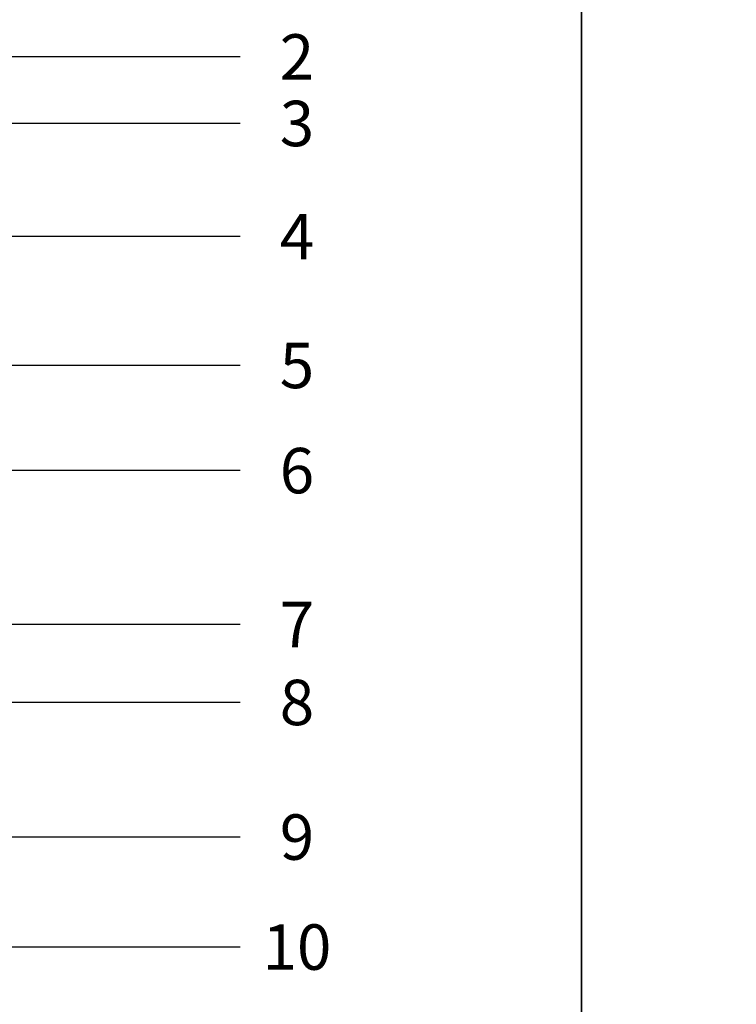
# Model space of a CAD drawing. Units: millimetres. Extents: x 1765 to 4915, y 741 to 2226.
# Drawn here: x 2568 to 2884, y 1351 to 1785 of the extents above; entities that cross this region are included whole.
import ezdxf
from ezdxf.enums import TextEntityAlignment as Align

# ---------------------------------------------------------------- set-up
doc = ezdxf.new("R2010")
doc.units = ezdxf.units.MM
doc.layers.add('Stora', color=7, linetype='Continuous', lineweight=20)
doc.layers.add('Tekstai', color=7, linetype='Continuous')

# ---------------------------------------------------------------- blocks, each defined once
blk = doc.blocks.new('*U106')
at = {"layer": 'Tekstai'}
h = blk.add_hatch(color=256, dxfattribs=at)
edge = h.paths.add_edge_path()
edge.add_arc((-538.29, 0), 6, 0, 360)
blk.add_line((0, 0), (-538.29, 0), dxfattribs=at)
blk.add_attdef('00', text='', height=20, dxfattribs=at).set_placement((25, 0), align=Align.MIDDLE_CENTER)
blk = doc.blocks.new('*U107')
at = {"layer": 'Tekstai'}
h = blk.add_hatch(color=256, dxfattribs=at)
edge = h.paths.add_edge_path()
edge.add_arc((-552.59, 0), 6, 0, 360)
blk.add_line((0, 0), (-552.59, 0), dxfattribs=at)
blk.add_attdef('00', text='', height=20, dxfattribs=at).set_placement((25, 0), align=Align.MIDDLE_CENTER)
blk = doc.blocks.new('*U108')
at = {"layer": 'Tekstai'}
h = blk.add_hatch(color=256, dxfattribs=at)
edge = h.paths.add_edge_path()
edge.add_arc((-553.59, 0), 6, 0, 360)
blk.add_line((0, 0), (-553.59, 0), dxfattribs=at)
blk.add_attdef('00', text='', height=20, dxfattribs=at).set_placement((25, 0), align=Align.MIDDLE_CENTER)
blk = doc.blocks.new('*U109')
at = {"layer": 'Tekstai'}
h = blk.add_hatch(color=256, dxfattribs=at)
edge = h.paths.add_edge_path()
edge.add_arc((-215.67, 0), 6, 0, 360)
blk.add_line((0, 0), (-215.67, 0), dxfattribs=at)
blk.add_attdef('00', text='', height=20, dxfattribs=at).set_placement((25, 0), align=Align.MIDDLE_CENTER)
blk = doc.blocks.new('*U110')
at = {"layer": 'Tekstai'}
h = blk.add_hatch(color=256, dxfattribs=at)
edge = h.paths.add_edge_path()
edge.add_arc((-543.09, 57.46), 6, 0, 360)
for p, q in [((-543.09, 0), (-543.09, 57.46)), ((0, 0), (-543.09, 0))]:
    blk.add_line(p, q, dxfattribs=at)
blk.add_attdef('00', text='', height=20, dxfattribs=at).set_placement((25, 0), align=Align.MIDDLE_CENTER)
blk = doc.blocks.new('*U111')
at = {"layer": 'Tekstai'}
h = blk.add_hatch(color=256, dxfattribs=at)
edge = h.paths.add_edge_path()
edge.add_arc((-630.44, 67.67), 6, 0, 360)
for p, q in [((-630.44, 0), (-630.44, 67.67)), ((0, 0), (-630.44, 0))]:
    blk.add_line(p, q, dxfattribs=at)
blk.add_attdef('00', text='', height=20, dxfattribs=at).set_placement((25, 0), align=Align.MIDDLE_CENTER)
blk = doc.blocks.new('*U112')
at = {"layer": 'Tekstai'}
blk.add_line((0, 0), (-673.85, 0), dxfattribs=at)
blk.add_attdef('00', text='', height=20, dxfattribs=at).set_placement((25, 0), align=Align.MIDDLE_CENTER)
blk = doc.blocks.new('*U113')
at = {"layer": 'Tekstai'}
h = blk.add_hatch(color=256, dxfattribs=at)
edge = h.paths.add_edge_path()
edge.add_arc((-568.33, 57.46), 6, 0, 360)
for p, q in [((-568.33, 0), (-568.33, 57.46)), ((0, 0), (-568.33, 0))]:
    blk.add_line(p, q, dxfattribs=at)
blk.add_attdef('00', text='', height=20, dxfattribs=at).set_placement((25, 0), align=Align.MIDDLE_CENTER)
blk = doc.blocks.new('*U114')
at = {"layer": 'Tekstai'}
h = blk.add_hatch(color=256, dxfattribs=at)
edge = h.paths.add_edge_path()
edge.add_arc((-583.62, 0), 6, 0, 360)
blk.add_line((0, 0), (-583.62, 0), dxfattribs=at)
blk.add_attdef('00', text='', height=20, dxfattribs=at).set_placement((25, 0), align=Align.MIDDLE_CENTER)

msp = doc.modelspace()

# ---------------------------------------------------------------- linework, layer by layer
at = {"layer": 'Stora', "lineweight": 25}
for points in [[(1765.4, 741.46), (2815.4, 741.46), (2815.4, 2226.46), (1765.4, 2226.46)], [(2815.4, 741.46), (3865.4, 741.46), (3865.4, 2226.46), (2815.4, 2226.46)]]:
    msp.add_lwpolyline(points, close=True, dxfattribs=at)

# ---------------------------------------------------------------- block references
at = {"layer": 'Tekstai'}
for name, p, values in [('*U106', (2665.2, 1768.26), {'00': '2'}), ('*U107', (2665.2, 1738.96), {'00': '3'}), ('*U114', (2665.2, 1689.17), {'00': '4'}), ('*U108', (2665.2, 1632.43), {'00': '5'}), ('*U109', (2665.2, 1586.12), {'00': '6'}), ('*U110', (2665.2, 1518.36), {'00': '7'}), ('*U113', (2665.2, 1484.06), {'00': '8'}), ('*U111', (2665.2, 1424.79), {'00': '9'}), ('*U112', (2665.2, 1376.36), {'00': '10'})]:
    msp.add_blockref(name, p, dxfattribs=at).add_auto_attribs(values)

doc.saveas('drawing.dxf')
